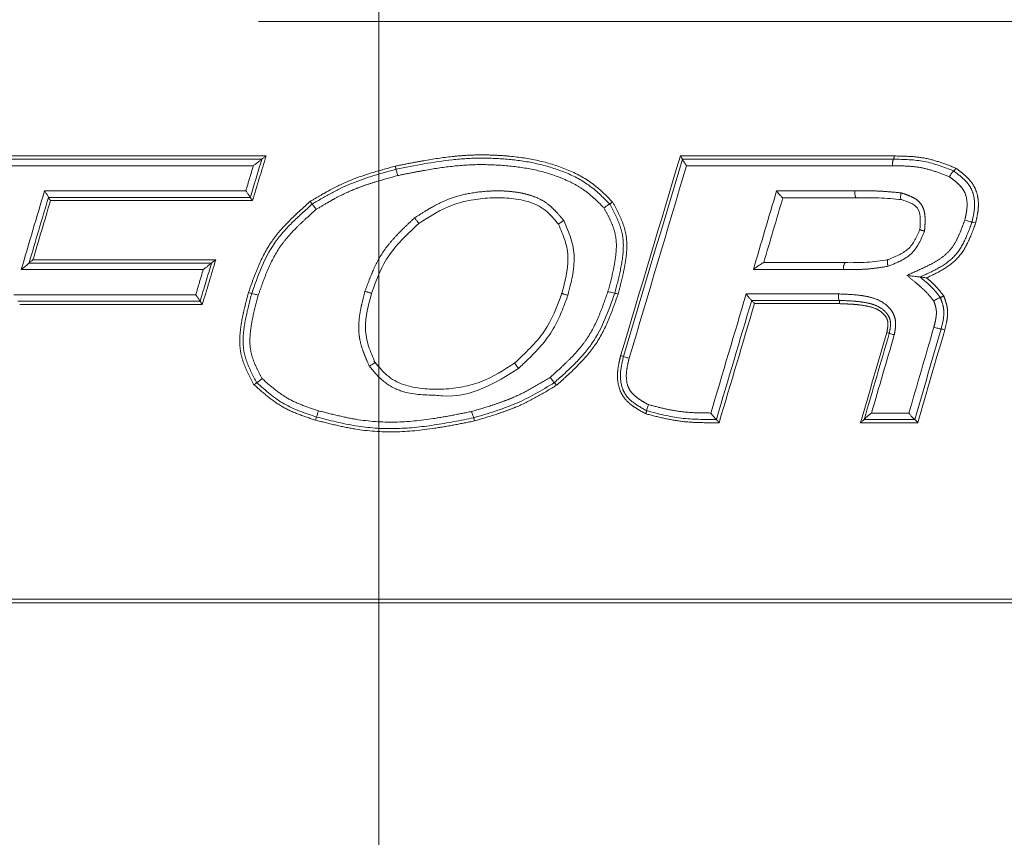
# Model space of a CAD drawing. Units: millimetres. Extents: x -12 to 582, y 6 to 426.
# Drawn here: x 136 to 139, y 248 to 250 of the extents above; entities that cross this region are included whole.
import ezdxf

# ---------------------------------------------------------------- set-up
doc = ezdxf.new("R2010")
doc.units = ezdxf.units.MM
doc.linetypes.add('CENTERX2', pattern=[20.32, 12.7, -2.54, 2.54, -2.54])
doc.linetypes.add('PHANTOM', pattern=[12.7, 6.35, -1.27, 1.27, -1.27, 1.27, -1.27])
doc.layers.add('5', color=7, linetype='Continuous', lineweight=35)

msp = doc.modelspace()

# ---------------------------------------------------------------- linework, layer by layer
at = {"color": 8, "linetype": 'PHANTOM', "lineweight": 0}
for p, q in [((143.487848, 250.269958), (131.487848, 250.269958)), ((139.046632, 249.112666), (138.899242, 249.112666)), ((138.920685, 249.13152), (139.029676, 249.13152)), ((139.055143, 249.103236), (138.88846, 249.103236)), ((137.487848, 248.589958), (131.487848, 248.589958)), ((143.487848, 248.589958), (137.487848, 248.589958))]:
    msp.add_line(p, q, dxfattribs=at)
at = {"color": 7, "linetype": 'Continuous', "lineweight": 0}
for p, q in [((138.87651, 249.757372), (138.663031, 249.757372)), ((138.607164, 249.56866), (138.843886, 249.56866)), ((137.486033, 249.267917), (137.473518, 249.282538)), ((143.487848, 248.579958), (131.487848, 248.579958))]:
    msp.add_line(p, q, dxfattribs=at)
at = {"color": 8, "linetype": 'PHANTOM', "lineweight": 0, "flags": 128}
for points in [[(138.644588, 249.777372), (138.673086, 249.777372), (138.701556, 249.777372), (138.729997, 249.777372), (138.758409, 249.777372), (138.786791, 249.777372), (138.815142, 249.777372), (138.843462, 249.777372), (138.87175, 249.777372)], [(138.839366, 249.54866), (138.806715, 249.54866), (138.774023, 249.54866), (138.741291, 249.54866), (138.70852, 249.54866), (138.67571, 249.54866), (138.642863, 249.54866), (138.60998, 249.54866), (138.577061, 249.54866)]]:
    msp.add_lwpolyline(points, dxfattribs=at)
at = {"color": 8, "linetype": 'PHANTOM', "lineweight": 0}
msp.add_arc((138.864879, 249.553405), 0.025951, 143.994985, 190.534791, dxfattribs=at)
for points in [[(136.229312, 249.878824), (136.53558, 249.878816), (136.847001, 249.878807), (137.159769, 249.878798)], [(136.237568, 249.869394), (136.537138, 249.869385), (136.841546, 249.869377), (137.147453, 249.869368)], [(137.147453, 249.869368), (137.136313, 249.832411), (137.125175, 249.795454), (137.114038, 249.758498)], [(137.159769, 249.878798), (137.146718, 249.835554), (137.133669, 249.792311), (137.120623, 249.749067)], [(138.191069, 249.298186), (138.249045, 249.491732), (138.306922, 249.685278), (138.364674, 249.878824)], [(138.199271, 249.29545), (138.256575, 249.486741), (138.313701, 249.678057), (138.370636, 249.869394)], [(138.364674, 249.878824), (138.573968, 249.878825), (138.781624, 249.878826), (138.986483, 249.878826)], [(138.370636, 249.869394), (138.577177, 249.869395), (138.782284, 249.869397), (138.984676, 249.869398)], [(137.122934, 249.850515), (136.830939, 249.850523), (136.54026, 249.850531), (136.254015, 249.850539)], [(137.100937, 249.777352), (137.108268, 249.801739), (137.115601, 249.826127), (137.122934, 249.850515)], [(138.382494, 249.850541), (138.327054, 249.664031), (138.271496, 249.477522), (138.215842, 249.291012)], [(138.981344, 249.850541), (138.783984, 249.850541), (138.584019, 249.850541), (138.382494, 249.850541)], [(136.447751, 249.548635), (136.470266, 249.624876), (136.492804, 249.701117), (136.515363, 249.777358)], [(136.515363, 249.777358), (136.709294, 249.777356), (136.904802, 249.777354), (137.100937, 249.777352)], [(138.577061, 249.54866), (138.599595, 249.624898), (138.622104, 249.701135), (138.644588, 249.777372)], [(136.527023, 249.758504), (136.508133, 249.694832), (136.489259, 249.63116), (136.470399, 249.567488)], [(136.532886, 249.749074), (136.515839, 249.691689), (136.498805, 249.634304), (136.481783, 249.576919)], [(137.114038, 249.758498), (136.91745, 249.7585), (136.721452, 249.758502), (136.527023, 249.758504)], [(137.120623, 249.749067), (136.923797, 249.749069), (136.727567, 249.749071), (136.532886, 249.749074)], [(136.470399, 249.567488), (136.646192, 249.567486), (136.823396, 249.567484), (137.001192, 249.567481)], [(136.481783, 249.576919), (136.657855, 249.576916), (136.835265, 249.576914), (137.013306, 249.576912)], [(137.001192, 249.567481), (136.990129, 249.530533), (136.979069, 249.493586), (136.968011, 249.456638)], [(137.013306, 249.576912), (137.000344, 249.533677), (136.987385, 249.490442), (136.97443, 249.447207)], [(136.977079, 249.548628), (136.799722, 249.54863), (136.623045, 249.548633), (136.447751, 249.548635)], [(136.95524, 249.475491), (136.962518, 249.49987), (136.969798, 249.524249), (136.977079, 249.548628)], [(136.426082, 249.475495), (136.60129, 249.475494), (136.77791, 249.475493), (136.95524, 249.475491)], [(136.968011, 249.456638), (136.790268, 249.456639), (136.613157, 249.45664), (136.437505, 249.456641)], [(138.453437, 249.131538), (138.487699, 249.246931), (138.521911, 249.362324), (138.55607, 249.477717)], [(138.57222, 249.458863), (138.537997, 249.343461), (138.503719, 249.228059), (138.469392, 249.112658)], [(138.55607, 249.477717), (138.645897, 249.477717), (138.735351, 249.477718), (138.824337, 249.477718)], [(138.826697, 249.458862), (138.742248, 249.458862), (138.657409, 249.458863), (138.57222, 249.458863)], [(136.97443, 249.447207), (136.796451, 249.447208), (136.619156, 249.44721), (136.44325, 249.447211)], [(138.580327, 249.449432), (138.546074, 249.334031), (138.511765, 249.21863), (138.477407, 249.103229)], [(138.827867, 249.449436), (138.745726, 249.449435), (138.663188, 249.449434), (138.580327, 249.449432)], [(139.029676, 249.13152), (139.053819, 249.214591), (139.077921, 249.297661), (139.101981, 249.380732)], [(139.123115, 249.375919), (139.097668, 249.288168), (139.072173, 249.200417), (139.046632, 249.112666)], [(139.133638, 249.373192), (139.107523, 249.283206), (139.081357, 249.193221), (139.055143, 249.103236)], [(138.88846, 249.103236), (138.914092, 249.190617), (138.939683, 249.277998), (138.965231, 249.365379)], [(138.899242, 249.112666), (138.923691, 249.196153), (138.948104, 249.279639), (138.972477, 249.363125)], [(138.98688, 249.358615), (138.964847, 249.282917), (138.942782, 249.207218), (138.920685, 249.13152)]]:
    msp.add_open_spline(points, degree=3, dxfattribs=at)
at = {"color": 7, "linetype": 'Continuous', "lineweight": 0}
for points, knots in [([(137.147453, 249.869368), (137.146974, 249.868978), (137.145927, 249.868126), (137.143562, 249.866275), (137.140503, 249.863854), (137.137203, 249.861279), (137.133626, 249.858566), (137.129989, 249.855799), (137.126287, 249.85301), (137.123908, 249.85124), (137.122934, 249.850515)], [0, 0, 0, 0, 0.09759303, 0.21311958, 0.34730662, 0.50011333, 0.60513331, 0.74980308, 0.89751652, 1, 1, 1, 1]), ([(137.159769, 249.878798), (137.158584, 249.87794), (137.156185, 249.876202), (137.152722, 249.873501), (137.149481, 249.870948), (137.148084, 249.86986), (137.147453, 249.869368)], [0, 0, 0, 0, 0.24639718, 0.49881738, 0.77345619, 1, 1, 1, 1]), ([(138.364674, 249.878824), (138.365339, 249.877874), (138.366692, 249.875943), (138.368546, 249.873262), (138.370077, 249.87085), (138.370453, 249.869871), (138.370636, 249.869394)], [0, 0, 0, 0, 0.24611987, 0.50033424, 0.75667976, 1, 1, 1, 1]), ([(138.370636, 249.869394), (138.370832, 249.868869), (138.371252, 249.867742), (138.372717, 249.865046), (138.374525, 249.862129), (138.376487, 249.859088), (138.378475, 249.856161), (138.380562, 249.853203), (138.38195, 249.85129), (138.382494, 249.850541)], [0, 0, 0, 0, 0.14554066, 0.31256112, 0.49995813, 0.60744288, 0.74930382, 0.9017246, 1, 1, 1, 1]), ([(137.536013, 249.849349), (137.536387, 249.847459), (137.536795, 249.845378), (137.537449, 249.841978), (137.537683, 249.840716), (137.537792, 249.840086)], [0, 0, 0, 0, 0.5, 0.5, 1, 1, 1, 1]), ([(137.537792, 249.840089), (137.538114, 249.838781), (137.538807, 249.836135), (137.540619, 249.829377), (137.541701, 249.825402), (137.542668, 249.821882)], [0, 0, 0, 0, 0.5, 0.5, 1, 1, 1, 1]), ([(139.159768, 249.835064), (139.159242, 249.834654), (139.158075, 249.833745), (139.155862, 249.831402), (139.153198, 249.827954), (139.150241, 249.82342), (139.148379, 249.82003), (139.147429, 249.818299)], [0, 0, 0, 0, 0.14662589, 0.3251179, 0.53254209, 0.76140886, 1, 1, 1, 1]), ([(139.165957, 249.843447), (139.165422, 249.842479), (139.1644, 249.840631), (139.162771, 249.838305), (139.161451, 249.836669), (139.16048, 249.835632), (139.159981, 249.835235), (139.159768, 249.835065)], [0, 0, 0, 0, 0.26679667, 0.50914807, 0.71444753, 0.87785114, 1, 1, 1, 1]), ([(136.527023, 249.758504), (136.526834, 249.759022), (136.526427, 249.760134), (136.525006, 249.762826), (136.523279, 249.765776), (136.521325, 249.768804), (136.519368, 249.771736), (136.517305, 249.774702), (136.515912, 249.776608), (136.515363, 249.777358)], [0, 0, 0, 0, 0.14558939, 0.31261412, 0.49995132, 0.60744246, 0.74929562, 0.90136677, 1, 1, 1, 1]), ([(137.114038, 249.758498), (137.113736, 249.759023), (137.113085, 249.76015), (137.111313, 249.762846), (137.109279, 249.76576), (137.10715, 249.768807), (137.105051, 249.771731), (137.102891, 249.774691), (137.10149, 249.776599), (137.100937, 249.777352)], [0, 0, 0, 0, 0.14557224, 0.31261073, 0.50000834, 0.60716609, 0.74998202, 0.9013729, 1, 1, 1, 1]), ([(138.663031, 249.757372), (138.662707, 249.757452), (138.662043, 249.757614), (138.660291, 249.758933), (138.658031, 249.761056), (138.654891, 249.76443), (138.650185, 249.769808), (138.646664, 249.774567), (138.644588, 249.777372)], [0, 0, 0, 0, 0.11395511, 0.23405823, 0.36250588, 0.50109131, 0.70583642, 1, 1, 1, 1]), ([(139.006612, 249.77149), (139.00639, 249.770201), (139.005934, 249.767542), (139.00552, 249.763618), (139.005333, 249.759888), (139.005352, 249.756166), (139.006025, 249.752644), (139.007195, 249.752086), (139.007836, 249.751781)], [0, 0, 0, 0, 0.12528318, 0.25841344, 0.39707217, 0.53825067, 0.74691358, 1, 1, 1, 1]), ([(136.532886, 249.749074), (136.532195, 249.750001), (136.530788, 249.751889), (136.529044, 249.754638), (136.527616, 249.757105), (136.527217, 249.758046), (136.527023, 249.758504)], [0, 0, 0, 0, 0.24591625, 0.50033122, 0.7566572, 1, 1, 1, 1]), ([(137.120623, 249.749067), (137.119945, 249.750017), (137.118568, 249.751948), (137.116588, 249.75463), (137.114868, 249.757042), (137.11431, 249.758021), (137.114038, 249.758498)], [0, 0, 0, 0, 0.24606969, 0.50033099, 0.7566533, 1, 1, 1, 1]), ([(137.288321, 249.746681), (137.288968, 249.745792), (137.290204, 249.744094), (137.291793, 249.741945), (137.292942, 249.740455), (137.293696, 249.739535), (137.294, 249.739182), (137.29413, 249.73903)], [0, 0, 0, 0, 0.26621996, 0.50834102, 0.71369183, 0.87737887, 1, 1, 1, 1]), ([(138.010417, 249.680266), (137.998313, 249.694669), (137.986113, 249.709296), (137.964236, 249.726776), (137.956265, 249.731814), (137.939397, 249.740077), (137.930674, 249.743307), (137.903961, 249.75129), (137.885308, 249.754349), (137.848311, 249.757579), (137.829792, 249.75766), (137.792721, 249.755669), (137.774031, 249.753621), (137.737554, 249.746946), (137.719735, 249.742321), (137.667961, 249.723295), (137.635923, 249.703054), (137.604323, 249.682956)], [0, 0, 0, 0, 0.125, 0.125, 0.1875, 0.1875, 0.25, 0.25, 0.375, 0.375, 0.5, 0.5, 0.625, 0.625, 0.75, 0.75, 1, 1, 1, 1]), ([(138.159257, 249.73928), (138.158662, 249.73894), (138.157405, 249.738222), (138.154595, 249.736378), (138.151059, 249.733912), (138.14696, 249.730948), (138.144082, 249.728887), (138.142645, 249.727859)], [0, 0, 0, 0, 0.17324152, 0.36555379, 0.57231044, 0.78651901, 1, 1, 1, 1]), ([(138.1676, 249.744991), (138.166941, 249.744501), (138.16559, 249.743498), (138.163561, 249.742071), (138.161941, 249.740864), (138.160388, 249.739893), (138.159691, 249.739515), (138.159257, 249.73928)], [0, 0, 0, 0, 0.19827953, 0.40597672, 0.61690445, 0.76152648, 1, 1, 1, 1]), ([(139.007836, 249.751781), (138.986076, 249.753938), (138.964264, 249.75603), (138.920455, 249.757686), (138.898492, 249.757525), (138.87651, 249.757372)], [0, 0, 0, 0, 0.5, 0.5, 1, 1, 1, 1]), ([(139.061188, 249.66525), (139.061974, 249.675087), (139.062803, 249.684923), (139.062451, 249.704648), (139.061277, 249.714955), (139.05419, 249.727777), (139.050827, 249.73147), (139.043207, 249.737464), (139.038965, 249.739836), (139.026044, 249.745965), (139.016925, 249.74884), (139.007836, 249.751781)], [0, 0, 0, 0, 0.25, 0.25, 0.5, 0.5, 0.625, 0.625, 0.75, 0.75, 1, 1, 1, 1]), ([(137.29413, 249.739031), (137.294429, 249.738647), (137.295183, 249.737683), (137.297292, 249.734877), (137.300927, 249.73015), (137.30403, 249.725968), (137.305691, 249.72373)], [0, 0, 0, 0, 0.14703861, 0.37005328, 0.66291899, 1, 1, 1, 1]), ([(137.604323, 249.682956), (137.589031, 249.66873), (137.573728, 249.654479), (137.544682, 249.624543), (137.530846, 249.608744), (137.495222, 249.557439), (137.480813, 249.518395), (137.466405, 249.479441)], [0, 0, 0, 0, 0.25, 0.25, 0.5, 0.5, 1, 1, 1, 1]), ([(137.591701, 249.69885), (137.59259, 249.697704), (137.594326, 249.695467), (137.596778, 249.692359), (137.598921, 249.689657), (137.600703, 249.687418), (137.602091, 249.685677), (137.603112, 249.684397), (137.603798, 249.683547), (137.604211, 249.683048), (137.604287, 249.682986), (137.604323, 249.682956)], [0, 0, 0, 0, 0.13825818, 0.2697734, 0.39446638, 0.51232966, 0.62339248, 0.72770431, 0.82525837, 0.91600638, 1, 1, 1, 1]), ([(138.025736, 249.690909), (138.024708, 249.690248), (138.02259, 249.688886), (138.019526, 249.686871), (138.016627, 249.68495), (138.013496, 249.682994), (138.010566, 249.680832), (138.01047, 249.680468), (138.010417, 249.680266)], [0, 0, 0, 0, 0.11736042, 0.24170648, 0.37120652, 0.50347482, 0.72367115, 1, 1, 1, 1]), ([(138.025736, 249.690909), (138.029418, 249.682358), (138.036762, 249.665303), (138.046714, 249.639041), (138.053628, 249.61207), (138.056476, 249.584797), (138.055177, 249.556916), (138.051296, 249.530575), (138.045008, 249.502404), (138.040372, 249.48415), (138.037646, 249.473416)], [0, 0, 0, 0, 0.124636986, 0.248571828, 0.375549325, 0.496080228, 0.613905111, 0.747990656, 0.851802184, 1, 1, 1, 1]), ([(139.212982, 249.686674), (139.212239, 249.686819), (139.210371, 249.687183), (139.206022, 249.688227), (139.199453, 249.68992), (139.194528, 249.691423), (139.191893, 249.692227)], [0, 0, 0, 0, 0.14757361, 0.37078953, 0.66347253, 1, 1, 1, 1]), ([(139.223569, 249.683896), (139.22181, 249.684486), (139.219698, 249.685146), (139.215819, 249.686186), (139.214115, 249.686545), (139.212982, 249.686674)], [0, 0, 0, 0, 0.5, 0.5, 1, 1, 1, 1]), ([(138.020468, 249.479456), (138.029158, 249.513058), (138.038235, 249.546821), (138.037754, 249.590183), (138.036943, 249.598969), (138.033972, 249.615952), (138.031835, 249.624241), (138.024058, 249.648686), (138.017228, 249.664472), (138.010417, 249.680265)], [0, 0, 0, 0, 0.5, 0.5, 0.625, 0.625, 0.75, 0.75, 1, 1, 1, 1]), ([(138.968801, 249.577571), (138.979019, 249.581647), (138.989212, 249.585766), (139.008987, 249.595461), (139.018511, 249.60098), (139.035087, 249.615517), (139.04177, 249.624777), (139.052484, 249.644393), (139.05684, 249.654851), (139.061189, 249.66525)], [0, 0, 0, 0, 0.25, 0.25, 0.5, 0.5, 0.75, 0.75, 1, 1, 1, 1]), ([(139.074843, 249.660318), (139.072358, 249.654316), (139.067387, 249.642312), (139.058985, 249.624481), (139.048692, 249.608054), (139.036074, 249.59397), (139.021052, 249.582545), (139.005523, 249.573686), (138.987779, 249.565776), (138.975975, 249.561005), (138.968953, 249.558166)], [0, 0, 0, 0, 0.125320136, 0.25062862, 0.38032503, 0.499591962, 0.617036428, 0.748920219, 0.850621376, 1, 1, 1, 1]), ([(139.074843, 249.660318), (139.073625, 249.660638), (139.071314, 249.661247), (139.068377, 249.662075), (139.066063, 249.662771), (139.06432, 249.663338), (139.061987, 249.664152), (139.059985, 249.665022), (139.060795, 249.665176), (139.061188, 249.66525)], [0, 0, 0, 0, 0.12604903, 0.23922303, 0.33948664, 0.42678423, 0.50116577, 0.75780968, 1, 1, 1, 1]), ([(136.470399, 249.567488), (136.470044, 249.567088), (136.469266, 249.566214), (136.467275, 249.564326), (136.464529, 249.561942), (136.46146, 249.55941), (136.458113, 249.556675), (136.45463, 249.553923), (136.451039, 249.551141), (136.448706, 249.549363), (136.447751, 249.548635)], [0, 0, 0, 0, 0.09758059, 0.21309461, 0.34728104, 0.50011292, 0.60515505, 0.74978559, 0.89753674, 1, 1, 1, 1]), ([(136.481783, 249.576919), (136.480646, 249.576028), (136.478343, 249.574225), (136.474988, 249.571627), (136.471942, 249.569159), (136.47088, 249.568008), (136.470399, 249.567488)], [0, 0, 0, 0, 0.2462507, 0.4988141, 0.77343427, 1, 1, 1, 1]), ([(136.977079, 249.548628), (136.978051, 249.549359), (136.980416, 249.551136), (136.984116, 249.55393), (136.987724, 249.556678), (136.991648, 249.559736), (136.995509, 249.562714), (136.999116, 249.565632), (137.000552, 249.566911), (137.001192, 249.567481)], [0, 0, 0, 0, 0.1029067, 0.25032895, 0.39683737, 0.50011192, 0.69973826, 0.86609916, 1, 1, 1, 1]), ([(137.001192, 249.567481), (137.001509, 249.567739), (137.002242, 249.568335), (137.00407, 249.56976), (137.006538, 249.571785), (137.009642, 249.574348), (137.012062, 249.576041), (137.013306, 249.576912)], [0, 0, 0, 0, 0.126424329, 0.293012091, 0.500973696, 0.743579223, 1, 1, 1, 1]), ([(138.577061, 249.54866), (138.578874, 249.550031), (138.582228, 249.552569), (138.586941, 249.556021), (138.590843, 249.558757), (138.595433, 249.561885), (138.600326, 249.565182), (138.605203, 249.568092), (138.606549, 249.568482), (138.607164, 249.56866)], [0, 0, 0, 0, 0.1611735, 0.29820736, 0.41115634, 0.5001205, 0.69996062, 0.8626962, 1, 1, 1, 1]), ([(138.843886, 249.56866), (138.864849, 249.568558), (138.885807, 249.568449), (138.927533, 249.570921), (138.948223, 249.574097), (138.968801, 249.57757)], [0, 0, 0, 0, 0.5, 0.5, 1, 1, 1, 1]), ([(138.968953, 249.558166), (138.968619, 249.559425), (138.96795, 249.561945), (138.96726, 249.565586), (138.96683, 249.568969), (138.966742, 249.57271), (138.967105, 249.576554), (138.968194, 249.577207), (138.968801, 249.577571)], [0, 0, 0, 0, 0.12526931, 0.25063793, 0.37606214, 0.50148992, 0.72228964, 1, 1, 1, 1]), ([(139.023695, 249.531633), (139.025044, 249.531448), (139.028237, 249.531009), (139.03345, 249.530319), (139.038643, 249.529647), (139.044666, 249.528843), (139.050878, 249.52812), (139.057321, 249.527354), (139.060547, 249.527001), (139.061953, 249.526848)], [0, 0, 0, 0, 0.105333563, 0.24924916, 0.399353998, 0.499404125, 0.705146499, 0.871535777, 1, 1, 1, 1]), ([(139.06194, 249.526867), (139.062612, 249.52681), (139.064198, 249.526677), (139.067409, 249.526337), (139.071458, 249.525764), (139.076158, 249.525005), (139.079375, 249.524659), (139.081034, 249.52448)], [0, 0, 0, 0, 0.12209919, 0.2883327, 0.5002149, 0.74231241, 1, 1, 1, 1]), ([(137.108812, 249.482298), (137.11063, 249.481654), (137.112671, 249.480945), (137.116099, 249.479785), (137.117425, 249.479355), (137.118143, 249.479141)], [0, 0, 0, 0, 0.5, 0.5, 1, 1, 1, 1]), ([(137.447431, 249.48543), (137.44881, 249.484999), (137.451502, 249.484157), (137.455249, 249.482993), (137.4585, 249.48198), (137.461183, 249.481139), (137.463254, 249.480482), (137.464761, 249.479996), (137.465748, 249.479671), (137.466315, 249.479478), (137.466376, 249.479453), (137.466405, 249.479441)], [0, 0, 0, 0, 0.13810935, 0.26952605, 0.39416624, 0.51201813, 0.62310473, 0.72746918, 0.82509572, 0.91592616, 1, 1, 1, 1]), ([(138.173784, 249.479747), (138.17205, 249.480102), (138.169011, 249.480814), (138.16176, 249.48263), (138.15769, 249.483697), (138.15419, 249.484642)], [0, 0, 0, 0, 0.5, 0.5, 1, 1, 1, 1]), ([(136.968011, 249.456638), (136.967738, 249.457163), (136.967152, 249.45829), (136.965464, 249.460986), (136.96349, 249.463902), (136.961406, 249.466944), (136.959335, 249.469868), (136.957194, 249.472826), (136.955792, 249.474739), (136.95524, 249.475491)], [0, 0, 0, 0, 0.14553866, 0.31255634, 0.49995064, 0.60743612, 0.74929496, 0.90138198, 1, 1, 1, 1]), ([(136.97443, 249.447207), (136.973755, 249.448157), (136.972382, 249.450088), (136.970434, 249.45277), (136.968765, 249.455182), (136.968258, 249.456161), (136.968011, 249.456638)], [0, 0, 0, 0, 0.24613237, 0.5003778, 0.75670063, 1, 1, 1, 1]), ([(137.118139, 249.479142), (137.119676, 249.478787), (137.122536, 249.478075), (137.129566, 249.476259), (137.133597, 249.475192), (137.137113, 249.474246)], [0, 0, 0, 0, 0.5, 0.5, 1, 1, 1, 1]), ([(137.466405, 249.479441), (137.457679, 249.445712), (137.44855, 249.411821), (137.449202, 249.368296), (137.450063, 249.359483), (137.45315, 249.342468), (137.455353, 249.334168), (137.463339, 249.3097), (137.470321, 249.29391), (137.477282, 249.278113)], [0, 0, 0, 0, 0.5, 0.5, 0.625, 0.625, 0.75, 0.75, 1, 1, 1, 1]), ([(137.883121, 249.277036), (137.898286, 249.291229), (137.913459, 249.305443), (137.942276, 249.335271), (137.956002, 249.350993), (137.991532, 249.40197), (138.006012, 249.440745), (138.020468, 249.479456)], [0, 0, 0, 0, 0.25, 0.25, 0.5, 0.5, 1, 1, 1, 1]), ([(138.037646, 249.473416), (138.033178, 249.461535), (138.025551, 249.441253), (138.013077, 249.410688), (137.999532, 249.383146), (137.982812, 249.35594), (137.963154, 249.330695), (137.942679, 249.308069), (137.919139, 249.284859), (137.903402, 249.270001), (137.894126, 249.261243)], [0, 0, 0, 0, 0.14651292, 0.25010074, 0.38096085, 0.50039214, 0.61816308, 0.75000891, 0.85263773, 1, 1, 1, 1]), ([(138.037646, 249.473416), (138.036282, 249.473851), (138.033619, 249.474699), (138.030007, 249.475874), (138.026936, 249.476895), (138.024472, 249.477743), (138.022644, 249.478405), (138.021389, 249.478896), (138.020652, 249.479224), (138.020327, 249.479419), (138.020422, 249.479444), (138.020468, 249.479456)], [0, 0, 0, 0, 0.13811371, 0.26953326, 0.39417494, 0.51202711, 0.62311297, 0.72747585, 0.82510028, 0.91592836, 1, 1, 1, 1]), ([(138.183404, 249.47659), (138.181597, 249.477234), (138.179536, 249.477944), (138.176002, 249.479104), (138.17459, 249.479534), (138.17378, 249.479748)], [0, 0, 0, 0, 0.5, 0.5, 1, 1, 1, 1]), ([(138.57222, 249.458863), (138.571614, 249.459381), (138.570314, 249.460492), (138.567728, 249.463185), (138.565169, 249.466133), (138.562633, 249.469164), (138.560299, 249.472096), (138.558031, 249.475064), (138.556625, 249.476966), (138.55607, 249.477717)], [0, 0, 0, 0, 0.14561579, 0.31266056, 0.50000811, 0.60717142, 0.74998223, 0.90131118, 1, 1, 1, 1]), ([(138.580327, 249.449432), (138.579613, 249.45036), (138.578159, 249.452247), (138.575983, 249.454997), (138.573862, 249.457464), (138.572758, 249.458405), (138.57222, 249.458863)], [0, 0, 0, 0, 0.24582502, 0.5003307, 0.75663621, 1, 1, 1, 1]), ([(138.826696, 249.458861), (138.825884, 249.460216), (138.825159, 249.462955), (138.824324, 249.469954), (138.824217, 249.474072), (138.824337, 249.477718)], [0, 0, 0, 0, 0.5, 0.5, 1, 1, 1, 1]), ([(138.827867, 249.449436), (138.82792, 249.45136), (138.827836, 249.453479), (138.827396, 249.456938), (138.827049, 249.45822), (138.826697, 249.458862)], [0, 0, 0, 0, 0.5, 0.5, 1, 1, 1, 1]), ([(139.121066, 249.467129), (139.12037, 249.466897), (139.118826, 249.466385), (139.115621, 249.465061), (139.111484, 249.46308), (139.106575, 249.460455), (139.103246, 249.458543), (139.101545, 249.457566)], [0, 0, 0, 0, 0.14634199, 0.3246142, 0.53194229, 0.76093025, 1, 1, 1, 1]), ([(139.13086, 249.471916), (139.130047, 249.471447), (139.128482, 249.470544), (139.126168, 249.469375), (139.124256, 249.468463), (139.122811, 249.467815), (139.121789, 249.46738), (139.121284, 249.467204), (139.121066, 249.467129)], [0, 0, 0, 0, 0.22844743, 0.43995308, 0.62572255, 0.78124784, 0.90560326, 1, 1, 1, 1]), ([(139.123116, 249.375919), (139.120817, 249.376267), (139.117286, 249.376967), (139.109494, 249.378752), (139.105372, 249.379802), (139.101981, 249.380732)], [0, 0, 0, 0, 0.5, 0.5, 1, 1, 1, 1]), ([(139.133638, 249.373192), (139.131864, 249.373749), (139.129741, 249.374362), (139.125877, 249.375363), (139.124202, 249.375734), (139.123115, 249.37592)], [0, 0, 0, 0, 0.5, 0.5, 1, 1, 1, 1]), ([(138.965231, 249.365379), (138.967052, 249.364937), (138.968907, 249.364458), (138.971571, 249.363646), (138.972334, 249.363325), (138.972479, 249.363125)], [0, 0, 0, 0, 0.5, 0.5, 1, 1, 1, 1]), ([(138.972477, 249.363125), (138.972826, 249.362887), (138.974499, 249.362252), (138.979876, 249.360544), (138.98346, 249.359511), (138.98688, 249.358615)], [0, 0, 0, 0, 0.5, 0.5, 1, 1, 1, 1]), ([(138.191069, 249.298186), (138.192904, 249.297628), (138.194853, 249.297013), (138.197866, 249.296008), (138.198876, 249.295635), (138.199271, 249.29545)], [0, 0, 0, 0, 0.5, 0.5, 1, 1, 1, 1]), ([(138.199269, 249.29545), (138.200116, 249.295129), (138.202319, 249.294483), (138.208489, 249.292837), (138.212326, 249.29187), (138.215842, 249.291012)], [0, 0, 0, 0, 0.5, 0.5, 1, 1, 1, 1]), ([(137.460248, 249.267381), (137.461283, 249.268048), (137.463413, 249.26942), (137.466575, 249.271451), (137.469633, 249.273388), (137.473035, 249.275362), (137.476435, 249.277542), (137.476979, 249.277909), (137.477282, 249.278113)], [0, 0, 0, 0, 0.11735297, 0.24169339, 0.37118952, 0.50345506, 0.7235056, 1, 1, 1, 1]), ([(137.477282, 249.278113), (137.489494, 249.263753), (137.501798, 249.249184), (137.523734, 249.231658), (137.531719, 249.226593), (137.548616, 249.218275), (137.557351, 249.215005), (137.584102, 249.206895), (137.60279, 249.203761), (137.639855, 249.20035), (137.658403, 249.200177), (137.695519, 249.202182), (137.714238, 249.204309), (137.750689, 249.211289), (137.768459, 249.216127), (137.820034, 249.235793), (137.851818, 249.256515), (137.883121, 249.277036)], [0, 0, 0, 0, 0.125, 0.125, 0.1875, 0.1875, 0.25, 0.25, 0.375, 0.375, 0.5, 0.5, 0.625, 0.625, 0.75, 0.75, 1, 1, 1, 1]), ([(137.894126, 249.261243), (137.860745, 249.240157), (137.793693, 249.197801), (137.705643, 249.17609), (137.659127, 249.182496), (137.652196, 249.183451)], [0, 0, 0, 0, 0.45759829, 0.91918006, 1, 1, 1, 1]), ([(137.883121, 249.277036), (137.883079, 249.276953), (137.882996, 249.276787), (137.883676, 249.2755), (137.885327, 249.272922), (137.888679, 249.268115), (137.892356, 249.263476), (137.894126, 249.261243)], [0, 0, 0, 0, 0.14793508, 0.29383073, 0.43273746, 0.72705619, 1, 1, 1, 1]), ([(137.148396, 249.23148), (137.147207, 249.230572), (137.144748, 249.228694), (137.141091, 249.225916), (137.13792, 249.223289), (137.134827, 249.220983), (137.133454, 249.22009), (137.132659, 249.219573)], [0, 0, 0, 0, 0.18043003, 0.37319605, 0.57394836, 0.7532645, 1, 1, 1, 1]), ([(137.998366, 249.219811), (137.998006, 249.220192), (137.997101, 249.221152), (137.994757, 249.223945), (137.990894, 249.228654), (137.987748, 249.232821), (137.986065, 249.23505)], [0, 0, 0, 0, 0.14702898, 0.37004593, 0.66292209, 1, 1, 1, 1]), ([(137.132659, 249.219573), (137.132337, 249.219345), (137.131751, 249.218931), (137.130139, 249.217696), (137.127828, 249.215917), (137.125767, 249.214375), (137.124755, 249.213619)], [0, 0, 0, 0, 0.21096743, 0.38342676, 0.69746018, 1, 1, 1, 1]), ([(138.004544, 249.212192), (138.003428, 249.213764), (138.002158, 249.215504), (137.999915, 249.218315), (137.998975, 249.219338), (137.998366, 249.219811)], [0, 0, 0, 0, 0.5, 0.5, 1, 1, 1, 1]), ([(137.306805, 249.119829), (137.307256, 249.121144), (137.308046, 249.123805), (137.309928, 249.130602), (137.310983, 249.134598), (137.311889, 249.138137)], [0, 0, 0, 0, 0.5, 0.5, 1, 1, 1, 1]), ([(138.264039, 249.129284), (138.264433, 249.130305), (138.265187, 249.132255), (138.266, 249.134711), (138.266451, 249.136434), (138.266632, 249.137522), (138.266645, 249.137939), (138.26665, 249.138118)], [0, 0, 0, 0, 0.26667858, 0.50898459, 0.71429534, 0.87775657, 1, 1, 1, 1]), ([(138.26665, 249.138118), (138.266679, 249.138553), (138.266742, 249.139516), (138.26727, 249.141998), (138.268251, 249.145633), (138.269754, 249.150398), (138.271138, 249.153966), (138.271844, 249.155785)], [0, 0, 0, 0, 0.14742312, 0.32634311, 0.53376896, 0.76220358, 1, 1, 1, 1]), ([(137.303634, 249.110856), (137.304239, 249.112687), (137.304924, 249.114703), (137.306088, 249.117999), (137.306547, 249.119222), (137.306806, 249.119832)], [0, 0, 0, 0, 0.5, 0.5, 1, 1, 1, 1]), ([(137.763709, 249.117701), (137.763148, 249.119019), (137.762258, 249.121517), (137.76014, 249.127975), (137.758919, 249.131919), (137.757755, 249.135867)], [0, 0, 0, 0, 0.5, 0.5, 1, 1, 1, 1]), ([(137.765849, 249.10841), (137.765475, 249.110306), (137.765036, 249.112392), (137.764249, 249.115807), (137.763916, 249.117074), (137.763708, 249.117707)], [0, 0, 0, 0, 0.5, 0.5, 1, 1, 1, 1]), ([(138.469392, 249.112658), (138.468816, 249.113184), (138.467579, 249.114313), (138.46505, 249.117013), (138.462481, 249.119931), (138.459988, 249.122981), (138.457656, 249.125914), (138.455384, 249.128877), (138.453986, 249.130788), (138.453437, 249.131538)], [0, 0, 0, 0, 0.14566371, 0.31270205, 0.5000088, 0.60738029, 0.74998065, 0.90185794, 1, 1, 1, 1]), ([(138.477407, 249.103229), (138.47672, 249.104178), (138.475322, 249.10611), (138.473073, 249.108791), (138.470909, 249.111203), (138.469889, 249.112181), (138.469392, 249.112657)], [0, 0, 0, 0, 0.24592781, 0.50036593, 0.75679795, 1, 1, 1, 1]), ([(138.88846, 249.103236), (138.889601, 249.104094), (138.891911, 249.105832), (138.895068, 249.108533), (138.897885, 249.111086), (138.898819, 249.112174), (138.899242, 249.112666)], [0, 0, 0, 0, 0.24637453, 0.49878002, 0.77342517, 1, 1, 1, 1]), ([(138.899242, 249.112666), (138.899545, 249.113075), (138.900194, 249.113952), (138.902024, 249.11584), (138.904536, 249.118237), (138.90811, 249.12142), (138.913463, 249.125841), (138.917999, 249.129408), (138.920685, 249.13152)], [0, 0, 0, 0, 0.10166287, 0.21797448, 0.35054351, 0.50045235, 0.70417855, 1, 1, 1, 1]), ([(139.046632, 249.112666), (139.045947, 249.113191), (139.044474, 249.114319), (139.041656, 249.117015), (139.038895, 249.119929), (139.036282, 249.122976), (139.033887, 249.1259), (139.031597, 249.12886), (139.030219, 249.130767), (139.029676, 249.13152)], [0, 0, 0, 0, 0.14556225, 0.31260228, 0.50001451, 0.60717152, 0.74998553, 0.90136038, 1, 1, 1, 1]), ([(139.055143, 249.103236), (139.054462, 249.104185), (139.053078, 249.106117), (139.050748, 249.108799), (139.048425, 249.111211), (139.047219, 249.112189), (139.046632, 249.112666)], [0, 0, 0, 0, 0.24600498, 0.50037843, 0.75668015, 1, 1, 1, 1])]:
    msp.add_open_spline(points, degree=3, knots=knots, dxfattribs=at)
at = {"color": 8, "linetype": 'PHANTOM', "lineweight": 0}
for points, knots in [([(137.536013, 249.849349), (137.55205, 249.852513), (137.579518, 249.857932), (137.634459, 249.868195), (137.687606, 249.876332), (137.74316, 249.881038), (137.784896, 249.882287), (137.826566, 249.881296), (137.882259, 249.877416), (137.951612, 249.867342), (138.031781, 249.843067), (138.094763, 249.81129), (138.137624, 249.774953), (138.157578, 249.755008), (138.1676, 249.744991)], [0, 0, 0, 0, 0.07300935, 0.12504391, 0.24967334, 0.3129989, 0.37412462, 0.43626206, 0.49932769, 0.6238906, 0.74901685, 0.873585, 0.93650899, 1, 1, 1, 1]), ([(137.537792, 249.840086), (137.592535, 249.850978), (137.647166, 249.861829), (137.729074, 249.870728), (137.75638, 249.872402), (137.811388, 249.872571), (137.839164, 249.871255), (137.894025, 249.866123), (137.92109, 249.862193), (137.974324, 249.850397), (138.000706, 249.842484), (138.051568, 249.822154), (138.075752, 249.809981), (138.119472, 249.778856), (138.139417, 249.759126), (138.159257, 249.73928)], [0, 0, 0, 0, 0.25, 0.25, 0.375, 0.375, 0.5, 0.5, 0.625, 0.625, 0.75, 0.75, 0.875, 0.875, 1, 1, 1, 1]), ([(138.142645, 249.727859), (138.133256, 249.737245), (138.11454, 249.755957), (138.084447, 249.781036), (138.050042, 249.801186), (138.001463, 249.82253), (137.937032, 249.841092), (137.858339, 249.851611), (137.779034, 249.855061), (137.699554, 249.84979), (137.636239, 249.83986), (137.584023, 249.830058), (137.557941, 249.824901), (137.542668, 249.821882)], [0, 0, 0, 0, 0.06273762, 0.12507078, 0.18450834, 0.25058883, 0.37561134, 0.49982133, 0.62477429, 0.7496243, 0.8747252, 0.92664195, 1, 1, 1, 1]), ([(138.984676, 249.869398), (138.983719, 249.868044), (138.982808, 249.865305), (138.981616, 249.858307), (138.981344, 249.854187), (138.981344, 249.850541)], [0, 0, 0, 0, 0.5, 0.5, 1, 1, 1, 1]), ([(138.986483, 249.878826), (138.986455, 249.876902), (138.98627, 249.874783), (138.985607, 249.871323), (138.985139, 249.87004), (138.984676, 249.869398)], [0, 0, 0, 0, 0.5, 0.5, 1, 1, 1, 1]), ([(138.984676, 249.869398), (139.01519, 249.868914), (139.04565, 249.868353), (139.103115, 249.857053), (139.131392, 249.846131), (139.159768, 249.835064)], [0, 0, 0, 0, 0.5, 0.5, 1, 1, 1, 1]), ([(138.986483, 249.878826), (139.001929, 249.87858), (139.032731, 249.87809), (139.078683, 249.873207), (139.123022, 249.860188), (139.151619, 249.849038), (139.165957, 249.843447)], [0, 0, 0, 0, 0.250902886, 0.500340037, 0.749489653, 1, 1, 1, 1]), ([(137.288321, 249.746681), (137.299637, 249.753339), (137.318973, 249.764718), (137.357948, 249.786761), (137.406911, 249.810071), (137.470886, 249.831417), (137.514266, 249.843361), (137.536013, 249.849349)], [0, 0, 0, 0, 0.14627759, 0.24996631, 0.49883698, 0.74875625, 1, 1, 1, 1]), ([(137.29413, 249.73903), (137.31329, 249.750379), (137.332369, 249.761673), (137.371015, 249.782469), (137.390622, 249.791872), (137.451475, 249.816258), (137.494586, 249.828182), (137.537792, 249.84009)], [0, 0, 0, 0, 0.25, 0.25, 0.5, 0.5, 1, 1, 1, 1]), ([(139.147429, 249.818299), (139.134181, 249.823471), (139.107712, 249.833804), (139.0666, 249.84566), (139.024058, 249.849909), (138.995591, 249.85033), (138.981344, 249.850541)], [0, 0, 0, 0, 0.25021198, 0.49993445, 0.74972809, 1, 1, 1, 1]), ([(139.159768, 249.835065), (139.171687, 249.826074), (139.183288, 249.817283), (139.197974, 249.802195), (139.202479, 249.796758), (139.209915, 249.785234), (139.21285, 249.779118), (139.219591, 249.7593), (139.221185, 249.744832), (139.219569, 249.716313), (139.216363, 249.701699), (139.212982, 249.686674)], [0, 0, 0, 0, 0.25, 0.25, 0.375, 0.375, 0.5, 0.5, 0.75, 0.75, 1, 1, 1, 1]), ([(139.165957, 249.843447), (139.172016, 249.838889), (139.184106, 249.829791), (139.201517, 249.814664), (139.216206, 249.796898), (139.226336, 249.776078), (139.231368, 249.753447), (139.231992, 249.729989), (139.228687, 249.706634), (139.225279, 249.691493), (139.223569, 249.683896)], [0, 0, 0, 0, 0.12518537, 0.24982875, 0.37935474, 0.49955832, 0.62150863, 0.74991747, 0.87452846, 1, 1, 1, 1]), ([(137.542668, 249.821882), (137.521943, 249.816182), (137.490284, 249.807475), (137.44937, 249.794315), (137.419396, 249.78336), (137.39041, 249.770751), (137.36325, 249.756988), (137.33495, 249.74099), (137.316454, 249.730079), (137.305691, 249.72373)], [0, 0, 0, 0, 0.25017704, 0.3821742, 0.50020105, 0.62153782, 0.74994047, 0.85449061, 1, 1, 1, 1]), ([(139.191893, 249.692227), (139.193231, 249.698207), (139.195905, 249.71015), (139.199724, 249.734309), (139.198098, 249.759605), (139.187513, 249.7819), (139.175436, 249.795571), (139.161798, 249.807408), (139.152223, 249.814666), (139.147429, 249.818299)], [0, 0, 0, 0, 0.124951781, 0.249552983, 0.499000725, 0.623629711, 0.749018586, 0.874338978, 1, 1, 1, 1]), ([(137.591701, 249.69885), (137.601653, 249.705159), (137.618574, 249.715885), (137.652884, 249.736478), (137.695667, 249.757123), (137.753993, 249.771948), (137.80394, 249.777089), (137.844769, 249.777552), (137.875049, 249.775552), (137.904406, 249.771089), (137.933651, 249.763444), (137.960903, 249.751913), (137.981393, 249.738002), (137.995819, 249.724698), (138.009578, 249.710288), (138.019342, 249.698578), (138.025736, 249.690909)], [0, 0, 0, 0, 0.07374704, 0.12538916, 0.25055203, 0.36941247, 0.50036936, 0.56426817, 0.62521736, 0.69046153, 0.75023773, 0.81446543, 0.87516471, 0.904447, 0.9374283, 1, 1, 1, 1]), ([(138.87175, 249.777372), (138.884916, 249.777424), (138.907481, 249.777514), (138.93949, 249.777045), (138.971304, 249.774887), (138.993663, 249.772736), (139.006612, 249.77149)], [0, 0, 0, 0, 0.291734744, 0.499999919, 0.71044162, 1, 1, 1, 1]), ([(138.87175, 249.777372), (138.871772, 249.772136), (138.872293, 249.766932), (138.87405, 249.759528), (138.875276, 249.757372), (138.87651, 249.757372)], [0, 0, 0, 0, 0.5, 0.5, 1, 1, 1, 1]), ([(139.006612, 249.77149), (139.012431, 249.769619), (139.024051, 249.765884), (139.041343, 249.758823), (139.056881, 249.748714), (139.068546, 249.734533), (139.074857, 249.717064), (139.076971, 249.698334), (139.076398, 249.679058), (139.075362, 249.666571), (139.074843, 249.660318)], [0, 0, 0, 0, 0.1257324, 0.25104174, 0.38318501, 0.50089069, 0.6157204, 0.74994277, 0.87476859, 1, 1, 1, 1]), ([(137.108812, 249.482298), (137.113329, 249.495099), (137.122355, 249.520672), (137.141915, 249.571021), (137.166295, 249.618851), (137.199733, 249.661483), (137.227618, 249.691185), (137.257889, 249.719631), (137.278173, 249.73766), (137.288321, 249.746681)], [0, 0, 0, 0, 0.12527342, 0.25027435, 0.49884003, 0.61661173, 0.74947116, 0.87465288, 1, 1, 1, 1]), ([(138.159257, 249.73928), (138.170169, 249.719009), (138.181035, 249.698704), (138.192193, 249.667739), (138.195067, 249.657305), (138.198485, 249.635965), (138.19907, 249.624752), (138.198373, 249.591412), (138.19485, 249.569072), (138.185627, 249.524407), (138.179731, 249.502128), (138.173784, 249.479747)], [0, 0, 0, 0, 0.25, 0.25, 0.375, 0.375, 0.5, 0.5, 0.75, 0.75, 1, 1, 1, 1]), ([(138.1676, 249.744991), (138.173144, 249.734713), (138.184192, 249.71423), (138.198567, 249.682493), (138.208027, 249.648768), (138.209814, 249.614774), (138.206765, 249.579923), (138.201061, 249.547365), (138.192818, 249.512321), (138.186868, 249.489739), (138.183404, 249.47659)], [0, 0, 0, 0, 0.12556195, 0.25026388, 0.37393635, 0.49932449, 0.61334339, 0.74913836, 0.8539236, 1, 1, 1, 1]), ([(137.118143, 249.479141), (137.13611, 249.530175), (137.153895, 249.580641), (137.198363, 249.645398), (137.216121, 249.665441), (137.253798, 249.703133), (137.273906, 249.721035), (137.29413, 249.739031)], [0, 0, 0, 0, 0.5, 0.5, 0.75, 0.75, 1, 1, 1, 1]), ([(137.305691, 249.72373), (137.294624, 249.713791), (137.275651, 249.696752), (137.247236, 249.669913), (137.222518, 249.643499), (137.190947, 249.603287), (137.168239, 249.558002), (137.149866, 249.510406), (137.141366, 249.486304), (137.137113, 249.474246)], [0, 0, 0, 0, 0.1457359, 0.24983251, 0.38288222, 0.49987742, 0.74968816, 0.87476772, 1, 1, 1, 1]), ([(138.15419, 249.484642), (138.159615, 249.505047), (138.167974, 249.536493), (138.175711, 249.578015), (138.179072, 249.609388), (138.178526, 249.640268), (138.170495, 249.671044), (138.157583, 249.699988), (138.147628, 249.718562), (138.142645, 249.727859)], [0, 0, 0, 0, 0.25041509, 0.38591983, 0.5005109, 0.62439601, 0.74975209, 0.87474723, 1, 1, 1, 1]), ([(137.447431, 249.48543), (137.451888, 249.497393), (137.459497, 249.517815), (137.475844, 249.558191), (137.495269, 249.594748), (137.522046, 249.629143), (137.54269, 249.65187), (137.56645, 249.67516), (137.582332, 249.690061), (137.591701, 249.69885)], [0, 0, 0, 0, 0.14654944, 0.25018301, 0.50028237, 0.61806837, 0.74994243, 0.85250185, 1, 1, 1, 1]), ([(139.023695, 249.531633), (139.032921, 249.535801), (139.051373, 249.544135), (139.078946, 249.556806), (139.106002, 249.570532), (139.131523, 249.587143), (139.153451, 249.608613), (139.169098, 249.635133), (139.18131, 249.663265), (139.188359, 249.682555), (139.191893, 249.692227)], [0, 0, 0, 0, 0.12568908, 0.25135359, 0.37717596, 0.50249534, 0.62771752, 0.75104901, 0.87517521, 1, 1, 1, 1]), ([(139.212982, 249.686674), (139.20612, 249.667952), (139.199271, 249.649303), (139.182692, 249.614886), (139.173073, 249.599238), (139.14664, 249.57226), (139.131126, 249.561742), (139.097602, 249.543034), (139.079854, 249.535009), (139.06194, 249.526867)], [0, 0, 0, 0, 0.25, 0.25, 0.5, 0.5, 0.75, 0.75, 1, 1, 1, 1]), ([(139.223569, 249.683896), (139.220332, 249.675073), (139.213872, 249.657462), (139.19968, 249.623066), (139.17596, 249.58205), (139.131107, 249.548014), (139.09776, 249.532341), (139.081034, 249.52448)], [0, 0, 0, 0, 0.12507431, 0.24962706, 0.49664216, 0.7475356, 1, 1, 1, 1]), ([(138.968953, 249.558166), (138.956853, 249.556201), (138.935479, 249.55273), (138.904892, 249.54946), (138.87377, 249.548646), (138.852032, 249.548655), (138.839366, 249.54866)], [0, 0, 0, 0, 0.28301078, 0.4999478, 0.70864326, 1, 1, 1, 1]), ([(139.101545, 249.457566), (139.095927, 249.464633), (139.084694, 249.478763), (139.066616, 249.495862), (139.046037, 249.513139), (139.032223, 249.524574), (139.023695, 249.531633)], [0, 0, 0, 0, 0.250036672, 0.499929719, 0.691278403, 1, 1, 1, 1]), ([(139.061952, 249.526847), (139.072959, 249.517694), (139.083803, 249.50871), (139.103382, 249.489277), (139.112087, 249.478437), (139.121066, 249.467129)], [0, 0, 0, 0, 0.5, 0.5, 1, 1, 1, 1]), ([(139.081034, 249.52448), (139.086008, 249.52018), (139.09513, 249.512293), (139.10732, 249.500314), (139.118821, 249.486938), (139.126407, 249.477473), (139.13086, 249.471916)], [0, 0, 0, 0, 0.27256778, 0.49997158, 0.7064785, 1, 1, 1, 1]), ([(137.124755, 249.213619), (137.119239, 249.223927), (137.108244, 249.244474), (137.093903, 249.276268), (137.084374, 249.309997), (137.082453, 249.344023), (137.085416, 249.378904), (137.091085, 249.411441), (137.099355, 249.446489), (137.105323, 249.469089), (137.108812, 249.482298)], [0, 0, 0, 0, 0.12551981, 0.25019545, 0.37388849, 0.49928831, 0.61353627, 0.74910666, 0.85335486, 1, 1, 1, 1]), ([(137.460248, 249.267381), (137.456483, 249.275936), (137.448974, 249.292998), (137.43878, 249.319287), (137.431655, 249.346304), (137.428655, 249.373652), (137.429879, 249.401624), (137.433738, 249.428064), (137.44004, 249.456338), (137.444695, 249.474658), (137.447431, 249.48543)], [0, 0, 0, 0, 0.12463423, 0.24855932, 0.37560962, 0.49603257, 0.61386226, 0.7479676, 0.85180878, 1, 1, 1, 1]), ([(137.986065, 249.23505), (137.997105, 249.244998), (138.016028, 249.262049), (138.044362, 249.288904), (138.069005, 249.315329), (138.100485, 249.355555), (138.123136, 249.400853), (138.141466, 249.448468), (138.149947, 249.472579), (138.15419, 249.484642)], [0, 0, 0, 0, 0.14576059, 0.24983224, 0.38288057, 0.49987671, 0.74968793, 0.87476777, 1, 1, 1, 1]), ([(137.132659, 249.219573), (137.121809, 249.239898), (137.11102, 249.26023), (137.099883, 249.291228), (137.097002, 249.301667), (137.09354, 249.323024), (137.092926, 249.334226), (137.09354, 249.367547), (137.097025, 249.389871), (137.106243, 249.434506), (137.112166, 249.456774), (137.118139, 249.479142)], [0, 0, 0, 0, 0.25, 0.25, 0.375, 0.375, 0.5, 0.5, 0.75, 0.75, 1, 1, 1, 1]), ([(137.137113, 249.474246), (137.131675, 249.453892), (137.1233, 249.422545), (137.115589, 249.381118), (137.112279, 249.34981), (137.112883, 249.318989), (137.120843, 249.288281), (137.133603, 249.259349), (137.143462, 249.240776), (137.148396, 249.23148)], [0, 0, 0, 0, 0.25044757, 0.38572556, 0.50057333, 0.6245409, 0.74990341, 0.87481691, 1, 1, 1, 1]), ([(138.17378, 249.479748), (138.155855, 249.428694), (138.138134, 249.378262), (138.093808, 249.313464), (138.076121, 249.293429), (138.038567, 249.25572), (138.018529, 249.237815), (137.998366, 249.219811)], [0, 0, 0, 0, 0.5, 0.5, 0.75, 0.75, 1, 1, 1, 1]), ([(138.183404, 249.47659), (138.178903, 249.46379), (138.169911, 249.438217), (138.150418, 249.387869), (138.126125, 249.340043), (138.092817, 249.297408), (138.065038, 249.267701), (138.034877, 249.239248), (138.014659, 249.221215), (138.004544, 249.212192)], [0, 0, 0, 0, 0.125271966, 0.250272978, 0.498846304, 0.616617928, 0.749476162, 0.874655627, 1, 1, 1, 1]), ([(138.824337, 249.477718), (138.844214, 249.47695), (138.874015, 249.475798), (138.913275, 249.469896), (138.941835, 249.460848), (138.963234, 249.446982), (138.977049, 249.4322), (138.985085, 249.41933), (138.989948, 249.404816), (138.991243, 249.389352), (138.989693, 249.373811), (138.987819, 249.363688), (138.98688, 249.358615)], [0, 0, 0, 0, 0.2495987, 0.37420521, 0.49859119, 0.62361147, 0.68797098, 0.74865313, 0.80945566, 0.87392308, 0.93682586, 1, 1, 1, 1]), ([(138.972479, 249.363125), (138.973995, 249.371196), (138.975701, 249.379561), (138.975947, 249.393866), (138.975554, 249.398986), (138.972552, 249.409341), (138.970111, 249.413887), (138.961756, 249.42592), (138.954787, 249.431914), (138.93963, 249.441679), (138.93141, 249.445199), (138.91511, 249.450259), (138.90705, 249.451915), (138.890896, 249.454577), (138.882811, 249.455537), (138.858598, 249.45775), (138.842584, 249.458305), (138.826697, 249.458861)], [0, 0, 0, 0, 0.125, 0.125, 0.1875, 0.1875, 0.25, 0.25, 0.375, 0.375, 0.5, 0.5, 0.625, 0.625, 0.75, 0.75, 1, 1, 1, 1]), ([(139.101981, 249.380732), (139.103628, 249.387092), (139.106135, 249.39678), (139.108473, 249.409679), (139.109548, 249.419403), (139.109407, 249.429091), (139.107827, 249.43825), (139.104977, 249.447716), (139.102818, 249.453912), (139.101545, 249.457566)], [0, 0, 0, 0, 0.25060645, 0.38173268, 0.49938199, 0.62272513, 0.74914398, 0.85206855, 1, 1, 1, 1]), ([(139.121066, 249.467129), (139.123819, 249.459496), (139.12659, 249.451733), (139.130276, 249.437195), (139.131259, 249.42968), (139.13103, 249.407099), (139.127193, 249.391996), (139.123116, 249.375919)], [0, 0, 0, 0, 0.25, 0.25, 0.5, 0.5, 1, 1, 1, 1]), ([(139.13086, 249.471916), (139.132512, 249.467274), (139.135322, 249.459377), (139.139141, 249.447314), (139.14152, 249.435621), (139.142664, 249.41875), (139.139895, 249.39771), (139.13573, 249.381388), (139.133638, 249.373192)], [0, 0, 0, 0, 0.14662868, 0.24944831, 0.37597843, 0.49958692, 0.7486991, 1, 1, 1, 1]), ([(138.965231, 249.365379), (138.965991, 249.369417), (138.967509, 249.377485), (138.968793, 249.389728), (138.967589, 249.4022), (138.959938, 249.416175), (138.944849, 249.430005), (138.923448, 249.439088), (138.899701, 249.444205), (138.877459, 249.446927), (138.852935, 249.448489), (138.8371, 249.449087), (138.827867, 249.449436)], [0, 0, 0, 0, 0.06309587, 0.12607296, 0.18886673, 0.25150538, 0.36758623, 0.50139474, 0.61258841, 0.75044456, 0.85448222, 1, 1, 1, 1]), ([(138.264039, 249.129284), (138.256509, 249.133439), (138.241494, 249.141725), (138.220011, 249.155949), (138.20122, 249.173798), (138.184229, 249.204015), (138.180032, 249.239301), (138.185069, 249.273174), (138.189067, 249.289843), (138.191069, 249.298186)], [0, 0, 0, 0, 0.12608729, 0.25141883, 0.37675616, 0.50109137, 0.75030351, 0.87501904, 1, 1, 1, 1]), ([(138.26665, 249.138118), (138.251834, 249.146333), (138.237159, 249.1545), (138.218727, 249.169374), (138.213089, 249.174863), (138.203752, 249.186962), (138.200138, 249.193497), (138.191786, 249.214965), (138.189727, 249.231079), (138.191547, 249.262918), (138.195305, 249.278904), (138.199269, 249.29545)], [0, 0, 0, 0, 0.25, 0.25, 0.375, 0.375, 0.5, 0.5, 0.75, 0.75, 1, 1, 1, 1]), ([(138.215842, 249.291012), (138.214236, 249.284336), (138.211027, 249.270996), (138.206386, 249.244044), (138.208103, 249.21567), (138.221152, 249.191027), (138.236599, 249.177117), (138.253816, 249.165819), (138.265827, 249.159134), (138.271844, 249.155786)], [0, 0, 0, 0, 0.12495327, 0.24969289, 0.49866622, 0.62308442, 0.74824653, 0.87389819, 1, 1, 1, 1]), ([(137.652196, 249.183451), (137.618906, 249.184115), (137.565392, 249.185182), (137.499038, 249.220794), (137.473227, 249.251793), (137.460248, 249.267381)], [0, 0, 0, 0, 0.45004046, 0.72345729, 1, 1, 1, 1]), ([(137.148396, 249.23148), (137.160338, 249.220976), (137.184176, 249.200009), (137.223031, 249.172213), (137.266739, 249.153015), (137.296804, 249.143108), (137.311889, 249.138137)], [0, 0, 0, 0, 0.250894735, 0.500821092, 0.749524552, 1, 1, 1, 1]), ([(137.757755, 249.135867), (137.777762, 249.141774), (137.808319, 249.150796), (137.847753, 249.164355), (137.886607, 249.17941), (137.932679, 249.202662), (137.968263, 249.22425), (137.986065, 249.23505)], [0, 0, 0, 0, 0.2501427, 0.38203042, 0.50020817, 0.7499682, 1, 1, 1, 1]), ([(137.303634, 249.110856), (137.287035, 249.116329), (137.253991, 249.127226), (137.206214, 249.148584), (137.163854, 249.179195), (137.137823, 249.202113), (137.124755, 249.213619)], [0, 0, 0, 0, 0.25150839, 0.50067919, 0.74931963, 1, 1, 1, 1]), ([(137.306806, 249.119832), (137.274078, 249.130614), (137.241325, 249.141529), (137.184264, 249.17429), (137.158517, 249.19681), (137.132659, 249.219573)], [0, 0, 0, 0, 0.5, 0.5, 1, 1, 1, 1]), ([(137.998366, 249.219811), (137.961454, 249.197404), (137.924908, 249.175512), (137.847087, 249.142526), (137.805328, 249.130063), (137.763709, 249.117701)], [0, 0, 0, 0, 0.5, 0.5, 1, 1, 1, 1]), ([(138.004544, 249.212192), (137.985933, 249.200927), (137.948778, 249.178438), (137.90075, 249.154124), (137.860217, 249.138355), (137.818912, 249.12413), (137.786852, 249.114632), (137.765849, 249.10841)], [0, 0, 0, 0, 0.24986914, 0.49882144, 0.61655784, 0.74880896, 1, 1, 1, 1]), ([(137.311889, 249.138137), (137.330081, 249.133455), (137.36644, 249.124096), (137.440015, 249.108477), (137.534435, 249.101851), (137.628275, 249.111795), (137.702391, 249.124846), (137.739294, 249.132192), (137.757755, 249.135867)], [0, 0, 0, 0, 0.12487724, 0.24958563, 0.4995986, 0.74973225, 0.87480845, 1, 1, 1, 1]), ([(138.469392, 249.112657), (138.434913, 249.112644), (138.400658, 249.112686), (138.333393, 249.120858), (138.300275, 249.129388), (138.26665, 249.138118)], [0, 0, 0, 0, 0.5, 0.5, 1, 1, 1, 1]), ([(138.271844, 249.155786), (138.2867, 249.151934), (138.316404, 249.144232), (138.361587, 249.135305), (138.407502, 249.131825), (138.438117, 249.131634), (138.453437, 249.131538)], [0, 0, 0, 0, 0.24981196, 0.49947566, 0.7495385, 1, 1, 1, 1]), ([(137.765849, 249.10841), (137.746654, 249.104615), (137.708272, 249.097026), (137.6313, 249.083535), (137.534255, 249.07351), (137.436668, 249.080321), (137.360512, 249.096326), (137.322625, 249.106004), (137.303634, 249.110856)], [0, 0, 0, 0, 0.12556101, 0.25106959, 0.50131088, 0.74919628, 0.87428398, 1, 1, 1, 1]), ([(137.763708, 249.117707), (137.725471, 249.1101), (137.687197, 249.102497), (137.610693, 249.09089), (137.57205, 249.086899), (137.495739, 249.085698), (137.457842, 249.088247), (137.382459, 249.100508), (137.344619, 249.110149), (137.306805, 249.119829)], [0, 0, 0, 0, 0.25, 0.25, 0.5, 0.5, 0.75, 0.75, 1, 1, 1, 1]), ([(138.477407, 249.103229), (138.459462, 249.103203), (138.423587, 249.103149), (138.369649, 249.105903), (138.316418, 249.115672), (138.281507, 249.124744), (138.264039, 249.129284)], [0, 0, 0, 0, 0.2500822, 0.49995661, 0.74979939, 1, 1, 1, 1])]:
    msp.add_open_spline(points, degree=3, knots=knots, dxfattribs=at)
at = {"color": 7, "linetype": 'Continuous', "lineweight": 0}
msp.add_open_spline([(138.663031, 249.757372), (138.644426, 249.694468), (138.625804, 249.631564), (138.607164, 249.56866)], degree=3, dxfattribs=at)
at = {"layer": '5', "lineweight": 0}
msp.add_line((137.487848, 258.663958), (137.487848, 162.649979), dxfattribs=at)
at = {"layer": '5', "linetype": 'CENTERX2', "lineweight": 0}
msp.add_line((137.487848, 248.299958), (137.487848, 252.379958), dxfattribs=at)

doc.saveas('drawing.dxf')
